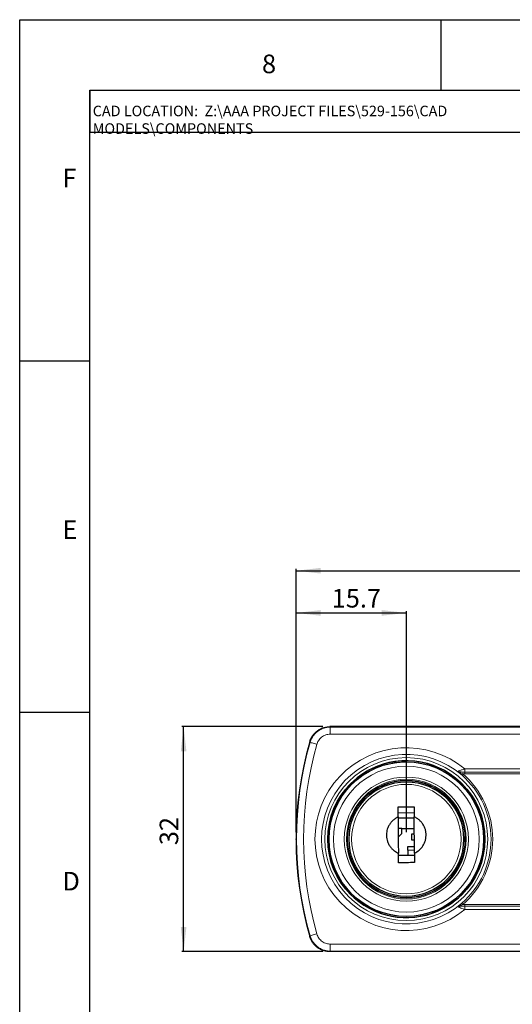
# Model space of a CAD drawing. Units: millimetres. Extents: x 0 to 420, y 0 to 297.
# Drawn here: x 0 to 70, y 157 to 297 of the extents above; entities that cross this region are included whole.
import ezdxf

# ---------------------------------------------------------------- set-up
doc = ezdxf.new("R2010")
doc.units = ezdxf.units.MM
doc.header["$PDSIZE"] = -1
doc.layers.add('SLD-0', color=7, linetype='Continuous')
doc.styles.add('SLDTEXTSTYLE0', font='TXT', dxfattribs={"width": 0.75})
doc.styles.add('SLDTEXTSTYLE8', font='TXT', dxfattribs={"width": 0.929456})
doc.dimstyles.new('SLDDIMSTYLE1', dxfattribs={"dimtxt": 2.645833, "dimasz": 3.5, "dimexe": 0, "dimexo": 0.0625, "dimgap": 0.661458, "dimtad": 1, "dimdec": 0, "dimrnd": 1e-09, "dimzin": 12, "dimdsep": 46, "dimtxsty": 'SLDTEXTSTYLE0', "dimsah": 1, "dimcen": 0.09, "dimadec": 0, "dimazin": 3, "dimtfac": 1, "dimtdec": 0, "dimtofl": 0, "dimtmove": 0, "dimatfit": 3, "dimfxl": 0, "dimfrac": 2, "dimtolj": 1, "dimtzin": 12, "dimarcsym": 0})
doc.dimstyles.new('SLDDIMSTYLE7', dxfattribs={"dimtxt": 2.645833, "dimasz": 3.5, "dimexe": 0, "dimexo": 0.0625, "dimgap": 0.661458, "dimtad": 1, "dimdec": 1, "dimrnd": 1e-09, "dimzin": 12, "dimdsep": 46, "dimtxsty": 'SLDTEXTSTYLE0', "dimsah": 1, "dimcen": 0.09, "dimadec": 0, "dimazin": 3, "dimtfac": 1, "dimtdec": 1, "dimtofl": 0, "dimtmove": 0, "dimatfit": 3, "dimfxl": 0, "dimfrac": 2, "dimtolj": 1, "dimtzin": 12, "dimarcsym": 0})

# ---------------------------------------------------------------- blocks, each defined once
blk = doc.blocks.new('_D_10')
at = {"layer": 'SLD-0', "color": 7}
for p, q in [((39.33, 181.46), (39.33, 212.88)), ((55.03, 181.46), (55.03, 212.88)), ((39.33, 212.63), (55.03, 212.63))]:
    blk.add_line(p, q, dxfattribs=at)
for points in [[(39.33, 212.63), (42.83, 212.23), (42.83, 213.03)], [(55.03, 212.63), (51.53, 213.03), (51.53, 212.23)]]:
    blk.add_solid(points, dxfattribs=at)
at = {"layer": 'SLD-0', "color": 7, "insert": (44.41, 216.04), "char_height": 2.646, "attachment_point": 1, "style": 'SLDTEXTSTYLE0'}
blk.add_mtext('15.7', dxfattribs=at)
blk = doc.blocks.new('_D_11')
at = {"layer": 'SLD-0', "color": 7}
for p, q in [((39.33, 181.46), (39.33, 218.88)), ((39.33, 218.63), (133.33, 218.63)), ((133.33, 181.46), (133.33, 218.88))]:
    blk.add_line(p, q, dxfattribs=at)
for points in [[(39.33, 218.63), (42.83, 218.23), (42.83, 219.03)], [(133.33, 218.63), (129.83, 219.03), (129.83, 218.23)]]:
    blk.add_solid(points, dxfattribs=at)
at = {"layer": 'SLD-0', "color": 7, "insert": (82.54, 222.04), "char_height": 2.646, "attachment_point": 1, "style": 'SLDTEXTSTYLE0'}
blk.add_mtext('94', dxfattribs=at)
blk = doc.blocks.new('_D_12')
at = {"layer": 'SLD-0', "color": 7}
for p, q in [((43.16, 196.46), (23.08, 196.46)), ((23.33, 164.46), (23.33, 196.46)), ((43.16, 164.46), (23.08, 164.46))]:
    blk.add_line(p, q, dxfattribs=at)
for points in [[(23.33, 196.46), (22.93, 192.96), (23.73, 192.96)], [(23.33, 164.46), (23.73, 167.96), (22.93, 167.96)]]:
    blk.add_solid(points, dxfattribs=at)
at = {"layer": 'SLD-0', "color": 7, "insert": (19.92, 179.6), "char_height": 2.646, "attachment_point": 1, "rotation": 90, "style": 'SLDTEXTSTYLE0'}
blk.add_mtext('32', dxfattribs=at)

msp = doc.modelspace()

# ---------------------------------------------------------------- linework, layer by layer
at = {"color": 7, "linetype": 'Continuous', "lineweight": 25}
for p, q in [((128.494, 196.458), (44.159, 196.458)), ((50.939, 190.671), (51.121, 190.742)), ((51.121, 190.742), (51.416, 190.849)), ((52.958, 191.262), (53.267, 191.317)), ((53.426, 191.494), (53.412, 191.506)), ((53.412, 191.339), (53.412, 191.506)), ((53.426, 191.376), (53.426, 191.494)), ((56.593, 191.346), (56.786, 191.317)), ((58.932, 190.742), (59.113, 190.671)), ((48.073, 188.982), (48.225, 189.104)), ((46.502, 187.411), (46.704, 187.652)), ((47.833, 188.78), (48.073, 188.982)), ((61.979, 188.982), (62.22, 188.78)), ((63.348, 187.652), (63.55, 187.411)), ((45.445, 185.865), (45.443, 185.857)), ((45.559, 186.057), (45.554, 186.052)), ((64.499, 186.052), (64.494, 186.058)), ((64.609, 185.858), (64.607, 185.865)), ((56.145, 184.176), (53.855, 184.16)), ((56.15, 183.446), (53.86, 183.43)), ((44.138, 182.025), (44.158, 182.157)), ((44.158, 182.157), (44.23, 182.564)), ((65.823, 182.564), (65.894, 182.157)), ((65.894, 182.157), (65.914, 182.025)), ((54.371, 181.954), (53.871, 181.95)), ((53.879, 180.75), (54.376, 181.254)), ((54.376, 181.254), (54.371, 181.954)), ((56.161, 181.946), (54.371, 181.934)), ((56.166, 181.166), (55.766, 181.164)), ((55.766, 181.164), (55.772, 180.364)), ((55.239, 179.39), (56.179, 179.396)), ((55.772, 180.364), (56.172, 180.366)), ((44.158, 178.76), (44.138, 178.891)), ((44.23, 178.353), (44.158, 178.76)), ((53.898, 178.16), (56.188, 178.176)), ((55.243, 178.89), (55.248, 178.17)), ((65.894, 178.76), (65.823, 178.353)), ((65.914, 178.891), (65.894, 178.76)), ((45.444, 175.059), (45.446, 175.052)), ((64.607, 175.052), (64.609, 175.059)), ((45.554, 174.864), (45.559, 174.859)), ((64.494, 174.859), (64.499, 174.864)), ((46.704, 173.265), (46.502, 173.505)), ((63.55, 173.505), (63.348, 173.265)), ((48.073, 171.934), (47.833, 172.136)), ((48.225, 171.813), (48.073, 171.934)), ((61.697, 171.505), (61.579, 171.623)), ((61.59, 171.631), (61.699, 171.523)), ((61.697, 171.505), (61.699, 171.523)), ((61.979, 171.934), (61.827, 171.813)), ((62.22, 172.136), (61.979, 171.934)), ((51.121, 170.175), (50.939, 170.246)), ((51.416, 170.068), (51.121, 170.175)), ((53.459, 169.57), (53.267, 169.6)), ((57.095, 169.654), (56.786, 169.6)), ((58.932, 170.175), (58.637, 170.068)), ((59.113, 170.246), (58.932, 170.175)), ((128.494, 164.458), (44.159, 164.458))]:
    msp.add_line(p, q, dxfattribs=at)
at = {"color": 8, "linetype": 'Continuous', "lineweight": 18}
for p, q in [((44.212, 196.387), (44.212, 195.388)), ((44.212, 196.387), (128.441, 196.387)), ((128.441, 195.388), (44.212, 195.388)), ((41.33, 194.215), (41.277, 194.289)), ((63.333, 190.458), (63.333, 189.987)), ((63.333, 190.458), (122.283, 190.458)), ((63.333, 189.751), (63.063, 189.76)), ((63.333, 189.751), (63.333, 189.987)), ((63.333, 189.987), (122.283, 189.987)), ((122.283, 189.751), (63.333, 189.751)), ((56.183, 178.896), (55.243, 178.89)), ((63.063, 171.156), (63.333, 171.165)), ((63.333, 170.93), (63.333, 171.165)), ((63.333, 171.165), (122.283, 171.165)), ((63.333, 170.458), (63.333, 170.93)), ((122.283, 170.93), (63.333, 170.93)), ((122.283, 170.458), (63.333, 170.458)), ((41.277, 166.627), (41.33, 166.701)), ((44.212, 165.529), (128.441, 165.529)), ((44.212, 165.529), (44.212, 164.529)), ((128.441, 164.529), (44.212, 164.529))]:
    msp.add_line(p, q, dxfattribs=at)
at = {"color": 8, "linetype": 'Continuous', "lineweight": 18, "flags": 128}
for points in [[(44.159, 196.458), (44.197, 196.408), (44.212, 196.387)], [(42.291, 193.94), (42.107, 193.992), (41.931, 194.043), (41.767, 194.09), (41.623, 194.131), (41.503, 194.165), (41.412, 194.191), (41.354, 194.208), (41.33, 194.215)], [(63.063, 189.76), (63.038, 189.731), (63.013, 189.703), (62.99, 189.676), (62.969, 189.651), (62.949, 189.629), (62.933, 189.609), (62.919, 189.594), (62.909, 189.582)], [(63.063, 171.156), (63.038, 171.185), (63.013, 171.214), (62.99, 171.24), (62.969, 171.265), (62.949, 171.288), (62.933, 171.307), (62.919, 171.323), (62.909, 171.335)], [(42.291, 166.977), (42.107, 166.924), (41.931, 166.874), (41.767, 166.827), (41.623, 166.785), (41.503, 166.751), (41.412, 166.725), (41.354, 166.708), (41.33, 166.701)], [(44.212, 164.529), (44.197, 164.509), (44.159, 164.458)]]:
    msp.add_lwpolyline(points, dxfattribs=at)
at = {"color": 7, "linetype": 'Continuous', "lineweight": 25, "flags": 128}
for points in [[(53.848, 185.05), (54.135, 185.052), (54.421, 185.054), (54.707, 185.056), (54.993, 185.058), (55.28, 185.06), (55.566, 185.062), (55.852, 185.064), (56.138, 185.066)], [(53.859, 183.607), (53.857, 183.788), (53.856, 183.969), (53.855, 184.149), (53.854, 184.33), (53.852, 184.51), (53.851, 184.69), (53.85, 184.87), (53.848, 185.05)], [(56.138, 185.066), (56.14, 184.887), (56.141, 184.707), (56.142, 184.526), (56.143, 184.346), (56.145, 184.166), (56.146, 183.985), (56.147, 183.804), (56.149, 183.623)], [(55.243, 178.89), (55.242, 178.987), (55.241, 179.081), (55.241, 179.168), (55.24, 179.243), (55.24, 179.305), (55.239, 179.352), (55.239, 179.38), (55.239, 179.39)], [(53.905, 177.1), (53.904, 177.269), (53.903, 177.438), (53.902, 177.607), (53.9, 177.777), (53.899, 177.946), (53.898, 178.115), (53.897, 178.285), (53.896, 178.454)], [(56.186, 178.471), (56.187, 178.301), (56.188, 178.132), (56.189, 177.962), (56.19, 177.793), (56.192, 177.624), (56.193, 177.454), (56.194, 177.285), (56.195, 177.117)], [(56.195, 177.117), (55.909, 177.114), (55.623, 177.112), (55.337, 177.11), (55.05, 177.108), (54.764, 177.106), (54.478, 177.104), (54.191, 177.102), (53.905, 177.1)]]:
    msp.add_lwpolyline(points, dxfattribs=at)
at = {"color": 8, "linetype": 'Continuous', "lineweight": 18}
for radius in [11.586, 10.37, 8.83, 8.514, 7.788]:
    msp.add_circle((55.026, 180.458), radius, dxfattribs=at)
at = {"color": 7, "linetype": 'Continuous', "lineweight": 25}
for radius in [11.183, 11, 8.361, 8.35, 8.15]:
    msp.add_circle((55.026, 180.458), radius, dxfattribs=at)
for centre, radius, start, end in [((89.326, 180.458), 50, 163.94119, 196.05881), ((55.026, 180.458), 11.165, 98.31121, 306.68879), ((55.026, 180.458), 11.151, 306.75081, 98.24919)]:
    msp.add_arc(centre, radius, start, end, dxfattribs=at)
at = {"color": 8, "linetype": 'Continuous', "lineweight": 18}
for centre, radius, start, end in [((89.326, 180.458), 49.929, 164.00648, 195.99352), ((89.326, 180.458), 48.93, 164.00648, 195.99352), ((55.026, 180.458), 13, 50.28486, 309.71514), ((55.026, 180.458), 12.057, 49.17398, 310.82602), ((55.026, 180.458), 12.057, 310.82602, 49.17398), ((55.026, 180.458), 12.293, 310.82602, 49.17398)]:
    msp.add_arc(centre, radius, start, end, dxfattribs=at)
at = {"color": 7, "linetype": 'Continuous', "lineweight": 25}
for points, knots in [([(41.277, 194.289), (41.332, 194.449), (41.441, 194.768), (41.703, 195.205), (42.031, 195.592), (42.419, 195.92), (42.856, 196.175), (43.433, 196.402), (43.88, 196.437), (44.159, 196.458)], [0, 0, 0, 0, 0.1307782, 0.26155542, 0.39233646, 0.5231172, 0.65384706, 0.78457712, 1, 1, 1, 1]), ([(53.459, 191.346), (53.615, 191.366), (54.039, 191.422), (54.54, 191.452), (54.899, 191.458), (54.989, 191.458), (55.014, 191.458), (55.022, 191.458), (55.026, 191.458)], [0, 0, 0, 0, 0.3001332, 0.8215885, 0.9518644, 0.9844321, 0.9925683, 1, 1, 1, 1]), ([(60.526, 189.985), (60.53, 189.983), (60.738, 189.862), (61.186, 189.586), (61.601, 189.274), (61.827, 189.104)], [0, 0, 0, 0, 0.0074329, 0.4587615, 1, 1, 1, 1]), ([(64.606, 185.864), (64.613, 185.853), (64.688, 185.72), (64.874, 185.375), (65.036, 185.014), (65.139, 184.787)], [0, 0, 0, 0, 0.0341362, 0.3899801, 1, 1, 1, 1]), ([(44.575, 183.889), (44.627, 184.041), (44.731, 184.347), (44.853, 184.64), (44.914, 184.787)], [0, 0, 0, 0, 0.4963516, 1, 1, 1, 1]), ([(53.859, 183.607), (53.71, 183.53), (53.42, 183.38), (53.046, 183.066), (52.733, 182.708), (52.486, 182.299), (52.278, 181.775), (52.169, 181.104), (52.245, 180.427), (52.442, 179.873), (52.673, 179.455), (52.974, 179.085), (53.371, 178.725), (53.704, 178.553), (53.896, 178.454)], [0, 0, 0, 0, 0.0773938, 0.1505786, 0.2237632, 0.2969787, 0.3701945, 0.483473, 0.6076804, 0.6809483, 0.7542157, 0.8274685, 0.9007211, 1, 1, 1, 1]), ([(53.859, 183.607), (53.859, 183.499), (53.862, 183.135), (53.867, 182.516), (53.872, 181.811), (53.876, 181.171), (53.88, 180.624), (53.884, 180.088), (53.889, 179.382), (53.893, 178.845), (53.895, 178.484), (53.896, 178.454)], [0, 0, 0, 0, 0.0679271, 0.2298156, 0.3904032, 0.4738297, 0.5571982, 0.6633111, 0.7701649, 0.9812944, 1, 1, 1, 1]), ([(56.186, 178.471), (56.42, 178.6), (56.793, 178.807), (57.2, 179.23), (57.474, 179.62), (57.676, 180.052), (57.805, 180.512), (57.853, 180.987), (57.823, 181.463), (57.711, 181.927), (57.524, 182.367), (57.265, 182.768), (56.944, 183.119), (56.571, 183.414), (56.289, 183.553), (56.149, 183.623)], [0, 0, 0, 0, 0.1227718, 0.1959432, 0.2691148, 0.3423185, 0.4155222, 0.4887551, 0.5619881, 0.6352346, 0.7084808, 0.7817192, 0.8549572, 0.9274786, 1, 1, 1, 1]), ([(56.186, 178.471), (56.185, 178.5), (56.183, 178.862), (56.179, 179.399), (56.174, 180.104), (56.17, 180.64), (56.166, 181.187), (56.162, 181.827), (56.156, 182.532), (56.152, 183.152), (56.149, 183.516), (56.149, 183.623)], [0, 0, 0, 0, 0.0187056, 0.2298351, 0.3366889, 0.4428018, 0.5261703, 0.6095968, 0.7701844, 0.9320729, 1, 1, 1, 1]), ([(44.914, 176.13), (44.854, 176.274), (44.732, 176.567), (44.628, 176.873), (44.575, 177.027)], [0, 0, 0, 0, 0.4950245, 1, 1, 1, 1]), ([(65.478, 177.027), (65.426, 176.875), (65.322, 176.57), (65.2, 176.277), (65.139, 176.13)], [0, 0, 0, 0, 0.4963516, 1, 1, 1, 1]), ([(44.159, 164.458), (43.99, 164.467), (43.653, 164.483), (43.161, 164.615), (42.699, 164.822), (42.276, 165.104), (41.91, 165.454), (41.533, 165.945), (41.375, 166.365), (41.277, 166.627)], [0, 0, 0, 0, 0.13077801, 0.26155602, 0.39233659, 0.52311748, 0.65384726, 0.78457737, 1, 1, 1, 1])]:
    msp.add_open_spline(points, degree=3, knots=knots, dxfattribs=at)
at = {"color": 8, "linetype": 'Continuous', "lineweight": 18}
for points, knots in [([(41.33, 194.215), (41.428, 194.478), (41.586, 194.899), (41.964, 195.391), (42.33, 195.741), (42.752, 196.023), (43.215, 196.231), (43.706, 196.362), (44.044, 196.379), (44.212, 196.387)], [0, 0, 0, 0, 0.2160966, 0.3467174, 0.4773389, 0.6080118, 0.7386857, 0.8693429, 1, 1, 1, 1]), ([(44.212, 195.388), (43.987, 195.366), (43.537, 195.322), (42.942, 194.976), (42.502, 194.5), (42.357, 194.115), (42.291, 193.94)], [0, 0, 0, 0, 0.2611285, 0.5222628, 0.7832957, 1, 1, 1, 1]), ([(62.448, 190.141), (62.461, 190.145), (62.553, 190.179), (62.793, 190.267), (63.098, 190.376), (63.291, 190.444), (63.333, 190.458)], [0, 0, 0, 0, 0.0573544, 0.4133032, 0.8741312, 1, 1, 1, 1]), ([(62.909, 189.582), (62.844, 189.64), (62.727, 189.745), (62.577, 189.91), (62.489, 190.038), (62.456, 190.119), (62.449, 190.14), (62.448, 190.141)], [0, 0, 0, 0, 0.3310934, 0.5910252, 0.8956841, 0.9945111, 1, 1, 1, 1]), ([(63.063, 189.76), (62.937, 189.82), (62.742, 189.913), (62.547, 190.047), (62.473, 190.116), (62.453, 190.136), (62.45, 190.14), (62.448, 190.141)], [0, 0, 0, 0, 0.5685505, 0.8822667, 0.9803258, 0.9928764, 1, 1, 1, 1]), ([(62.448, 190.141), (62.449, 190.14), (62.512, 190.099), (62.689, 190.03), (62.989, 189.992), (63.217, 189.989), (63.333, 189.987)], [0, 0, 0, 0, 0.0030946, 0.2473986, 0.6191536, 1, 1, 1, 1]), ([(62.448, 170.776), (62.449, 170.777), (62.456, 170.798), (62.489, 170.879), (62.577, 171.006), (62.727, 171.172), (62.844, 171.276), (62.909, 171.335)], [0, 0, 0, 0, 0.00548891, 0.10431592, 0.40897485, 0.66890659, 1, 1, 1, 1]), ([(63.063, 171.156), (62.937, 171.096), (62.742, 171.003), (62.547, 170.87), (62.473, 170.801), (62.453, 170.78), (62.45, 170.777), (62.448, 170.776)], [0, 0, 0, 0, 0.5685505, 0.8822667, 0.9803258, 0.9928764, 1, 1, 1, 1]), ([(63.333, 170.93), (63.22, 170.927), (62.992, 170.922), (62.686, 170.893), (62.516, 170.809), (62.448, 170.776)], [0, 0, 0, 0, 0.3734794, 0.7526319, 1, 1, 1, 1]), ([(63.333, 170.458), (63.254, 170.486), (63.06, 170.554), (62.762, 170.661), (62.553, 170.737), (62.461, 170.771), (62.448, 170.776)], [0, 0, 0, 0, 0.2394541, 0.5871807, 0.9427127, 1, 1, 1, 1]), ([(44.212, 164.529), (43.933, 164.551), (43.484, 164.587), (42.907, 164.815), (42.469, 165.07), (42.082, 165.398), (41.755, 165.786), (41.494, 166.222), (41.385, 166.542), (41.33, 166.701)], [0, 0, 0, 0, 0.2160968, 0.3467174, 0.4773387, 0.6080118, 0.7386857, 0.8693427, 1, 1, 1, 1]), ([(42.291, 166.977), (42.374, 166.767), (42.54, 166.346), (43.036, 165.869), (43.615, 165.577), (44.026, 165.544), (44.212, 165.529)], [0, 0, 0, 0, 0.2611293, 0.5222626, 0.7832949, 1, 1, 1, 1])]:
    msp.add_open_spline(points, degree=3, knots=knots, dxfattribs=at)
at = {"layer": 'SLD-0', "color": 7, "linetype": 'Continuous'}
for p, q in [((0, 0), (0, 297)), ((0, 297), (420, 297)), ((10, 287), (410, 287)), ((10, 287), (10, 281)), ((10, 10), (10, 287)), ((10, 287), (410, 287)), ((10, 281), (410, 281))]:
    msp.add_line(p, q, dxfattribs=at)
at = {"layer": 'SLD-0'}
for p, q in [((60, 287), (60, 297)), ((0, 248.5), (10, 248.5)), ((0, 198.5), (10, 198.5))]:
    msp.add_line(p, q, dxfattribs=at)
at = {"layer": 'SLD-0', "color": 7}
msp.add_point((39.326, 180.458), dxfattribs=at)

# ---------------------------------------------------------------- texts
at = {"layer": 'SLD-0', "attachment_point": 1}
for s, insert, char_height, style in [('8', (34.485, 292.035), 2.646, 'SLDTEXTSTYLE0'), ('CAD LOCATION:  Z:\\\\AAA PROJECT FILES\\\\529-156\\\\CAD MODELS\\\\COMPONENTS', (10.4, 284.767), 1.5, 'SLDTEXTSTYLE8'), ('F', (6.08, 275.803), 2.646, 'SLDTEXTSTYLE0'), ('E', (6.08, 225.803), 2.646, 'SLDTEXTSTYLE0'), ('D', (6.08, 175.803), 2.646, 'SLDTEXTSTYLE0')]:
    msp.add_mtext(s, dxfattribs=dict(at, insert=insert, char_height=char_height, style=style))

# ---------------------------------------------------------------- dimensions: what is measured, and where the dimension line sits
at = {"layer": 'SLD-0', "color": 7}
for base, p2, dimstyle, picture, middle in [((133.326, 218.627), (133.326, 180.458), 'SLDDIMSTYLE1', '_D_11', (84.499, 218.627)), ((55.026, 212.627), (55.026, 180.458), 'SLDDIMSTYLE7', '_D_10', (47.826, 212.627))]:
    dim = msp.add_linear_dim(base=base, p1=(39.326, 180.458), p2=p2, dimstyle=dimstyle, dxfattribs=at)
    dim.commit()
    dim.dimension.update_dxf_attribs({"geometry": picture, "text_midpoint": middle, "dimtype": 160})
dim = msp.add_linear_dim(base=(23.326, 196.458), p1=(44.159, 164.458), p2=(44.159, 196.458), angle=90, dimstyle='SLDDIMSTYLE1', dxfattribs=at)
dim.commit()
dim.dimension.update_dxf_attribs({"geometry": '_D_12', "text_midpoint": (23.326, 181.555), "dimtype": 160})

doc.saveas('drawing.dxf')
